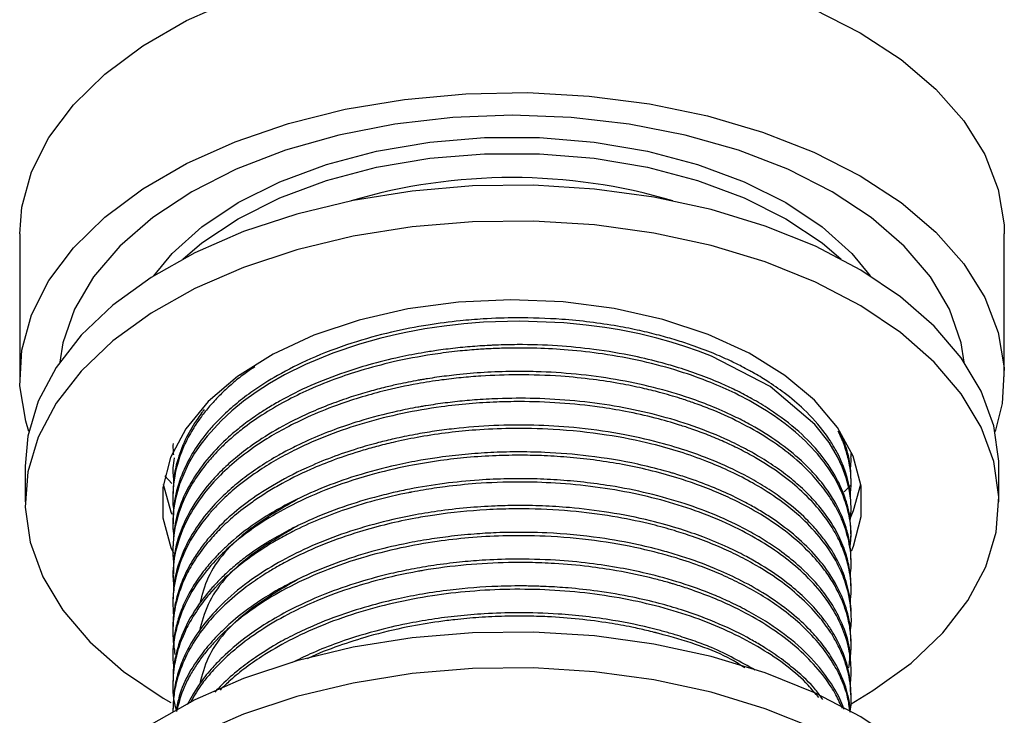
# Model space of a CAD drawing. Units: millimetres. Extents: x 5 to 995, y 5 to 995.
# Drawn here: x 187 to 196, y 279 to 285 of the extents above; entities that cross this region are included whole.
import ezdxf

# ---------------------------------------------------------------- set-up
doc = ezdxf.new("R2010")
doc.units = ezdxf.units.MM

msp = doc.modelspace()

# ---------------------------------------------------------------- linework, layer by layer
at = {"color": 7, "linetype": 'Continuous', "lineweight": 25}
for p, q in [((186.7178, 283.1798), (186.7178, 281.8733)), ((195.7178, 281.8733), (195.7178, 283.1798)), ((194.3178, 281.1428), (194.3178, 281.1734)), ((186.7678, 281.0568), (186.7678, 280.7302)), ((188.1178, 281.0509), (188.1178, 281.0204)), ((195.6678, 280.7302), (195.6678, 281.0568)), ((188.107, 280.8979), (188.0443, 280.9677)), ((194.3178, 280.8979), (194.3178, 280.9285)), ((188.1178, 280.806), (188.1178, 280.7754)), ((194.3112, 280.8797), (194.2538, 280.8224)), ((194.3178, 280.6529), (194.3178, 280.6835)), ((188.1178, 280.561), (188.1178, 280.5304)), ((194.3178, 280.4079), (194.3178, 280.4386)), ((188.1178, 280.316), (188.1178, 280.2855)), ((194.3178, 280.1629), (194.3178, 280.1936)), ((188.1178, 280.0711), (188.1178, 280.0405)), ((194.3178, 279.918), (194.3178, 279.9486)), ((188.1178, 279.8261), (188.1178, 279.7955)), ((194.3178, 279.673), (194.3178, 279.7037)), ((188.1178, 279.5812), (188.1178, 279.5506)), ((194.3178, 279.4281), (194.3178, 279.4587)), ((188.1178, 279.3363), (188.1178, 279.3056)), ((194.3178, 279.1831), (194.3178, 279.2138)), ((188.1178, 279.0913), (188.1178, 279.0606)), ((194.3178, 278.9382), (194.3178, 278.9688)), ((188.1178, 278.8463), (188.1178, 278.8171))]:
    msp.add_line(p, q, dxfattribs=at)
at = {"color": 7, "linetype": 'Continuous', "lineweight": 25, "flags": 128}
for points in [[(186.7178, 283.1798), (186.7377, 283.4243), (186.8261, 283.7465), (186.9838, 284.0598), (187.2082, 284.3592), (187.4959, 284.64), (187.8423, 284.8978), (188.2419, 285.1284), (188.6884, 285.3284), (189.1748, 285.4945), (189.6935, 285.624), (190.2361, 285.715), (190.7943, 285.7661), (191.3591, 285.7763), (191.9217, 285.7456), (192.4732, 285.6744), (193.0049, 285.5639), (193.5085, 285.4158), (193.9759, 285.2325), (194.3998, 285.0167)], [(194.3998, 285.0167), (194.7735, 284.772), (195.0911, 284.5022), (195.3477, 284.2115), (195.5391, 283.9046), (195.6624, 283.5862), (195.7156, 283.2614), (195.7178, 283.1798)], [(186.8018, 281.3737), (186.7732, 281.467), (186.72, 281.7917), (186.7377, 282.1178), (186.8261, 282.44), (186.9838, 282.7533), (187.2082, 283.0527), (187.4959, 283.3335), (187.8423, 283.5913), (188.2419, 283.822), (188.6884, 284.0219), (189.1748, 284.188), (189.6935, 284.3176), (190.2361, 284.4086), (190.7943, 284.4596), (191.3591, 284.4699), (191.9217, 284.4391), (192.4732, 284.368), (193.0049, 284.2575), (193.5085, 284.1094), (193.9759, 283.926), (194.3998, 283.7103)], [(194.1452, 283.5633), (193.738, 283.7694), (193.2878, 283.9431), (192.8021, 284.0814), (192.2893, 284.1819), (191.7582, 284.2429), (191.2178, 284.2633), (190.6774, 284.2429), (190.1463, 284.1819), (189.6335, 284.0814), (189.1478, 283.9431), (188.6975, 283.7694), (188.2903, 283.5633), (187.9333, 283.3283), (187.6324, 283.0683), (187.3929, 282.7879), (187.2188, 282.4919), (187.1132, 282.1853), (187.0844, 282.0085)], [(187.9427, 282.796), (188.1108, 282.9997), (188.3839, 283.245), (188.7146, 283.4654), (189.0963, 283.6563), (189.5212, 283.8139), (189.9807, 283.9351), (190.4653, 284.0172), (190.9652, 284.0587), (191.4703, 284.0587), (191.9703, 284.0172), (192.4549, 283.9351), (192.9143, 283.8139), (193.3392, 283.6563), (193.7209, 283.4654), (194.0517, 283.245), (194.3248, 282.9997), (194.4929, 282.796)], [(188.2077, 282.9488), (188.3839, 283.098), (188.7146, 283.3184), (189.0963, 283.5093), (189.5212, 283.667), (189.9807, 283.7881), (190.4653, 283.8702), (190.9652, 283.9117), (191.4703, 283.9117), (191.9703, 283.8702), (192.4549, 283.7881), (192.9143, 283.667), (193.3392, 283.5093), (193.7209, 283.3184)], [(194.3998, 283.7103), (194.7735, 283.4655), (195.0911, 283.1957), (195.3477, 282.905), (195.5391, 282.5981), (195.6624, 282.2797), (195.7156, 281.9549), (195.6978, 281.6289), (195.6338, 281.3737)], [(192.5151, 283.5141), (191.9714, 283.5886), (191.4158, 283.6232), (190.857, 283.6173), (190.304, 283.571), (189.7653, 283.485), (189.2496, 283.3608), (188.7649, 283.2002), (188.3189, 283.0059), (187.9186, 282.7807), (187.5703, 282.5284), (187.2796, 282.2529), (187.0509, 281.9586), (186.888, 281.65), (186.7934, 281.332), (186.7678, 281.0568)], [(195.6678, 281.0568), (195.667, 281.1039), (195.6217, 281.4254), (195.507, 281.7411), (195.3246, 282.0461), (195.0774, 282.3354), (194.7694, 282.6046), (194.4053, 282.8494), (193.991, 283.0659), (193.533, 283.2507), (193.0384, 283.4009), (192.5151, 283.5141)], [(195.3511, 282.0085), (195.3224, 282.1853), (195.2167, 282.4919), (195.0426, 282.7879), (194.8031, 283.0683), (194.5023, 283.3283), (194.1452, 283.5633)], [(192.5151, 283.1875), (191.9714, 283.262), (191.4158, 283.2966), (190.857, 283.2907), (190.304, 283.2444), (189.7653, 283.1584), (189.2496, 283.0342), (188.7649, 282.8736), (188.3189, 282.6792), (187.9186, 282.4541), (187.5703, 282.2018), (187.2796, 281.9263), (187.0509, 281.6319), (186.888, 281.3234), (186.7934, 281.0054), (186.7685, 280.6831), (186.8138, 280.3616), (186.9286, 280.0458), (187.111, 279.7409), (187.3581, 279.4516), (187.6662, 279.1824), (188.0302, 278.9376), (188.1001, 278.8971)], [(193.7209, 283.3184), (194.0517, 283.098), (194.2279, 282.9488)], [(194.3176, 278.8871), (194.517, 279.0062), (194.8652, 279.2585), (195.156, 279.534), (195.3846, 279.8284), (195.5475, 280.137), (195.6422, 280.455), (195.667, 280.7772), (195.6217, 281.0988), (195.507, 281.4145), (195.3246, 281.7195), (195.0774, 282.0088), (194.7694, 282.278), (194.4053, 282.5227), (193.991, 282.7392), (193.533, 282.9241), (193.0384, 283.0743), (192.5151, 283.1875)], [(192.1507, 282.4973), (191.6841, 282.5578), (191.207, 282.5775), (190.7302, 282.5559), (190.2643, 282.4936), (189.8197, 282.3919), (189.4063, 282.253), (189.0333, 282.0801), (188.7092, 281.8771), (188.4411, 281.6485), (188.2351, 281.3993), (188.0956, 281.1352), (188.0259, 280.862), (188.0275, 280.5859), (188.1004, 280.3131), (188.1223, 280.2618)], [(194.3219, 280.2814), (194.3399, 280.3252), (194.4096, 280.5983), (194.408, 280.8744), (194.3351, 281.1473), (194.1926, 281.4109), (193.9837, 281.6592), (193.7129, 281.8868), (193.3864, 282.0886), (193.0115, 282.26), (192.5965, 282.3972), (192.1507, 282.4973)], [(194.308, 280.556), (194.3178, 280.6531), (194.3134, 280.7462), (194.2984, 280.8482), (194.273, 280.9495), (194.2371, 281.0498), (194.1942, 281.1424), (194.1164, 281.2736), (193.9873, 281.439), (193.5768, 281.7864), (193.0413, 282.0635), (192.9222, 282.1093), (192.799, 282.152), (192.6719, 282.1915), (192.5411, 282.2275), (192.4069, 282.26), (192.3823, 282.2655), (192.2008, 282.3017), (192.0663, 282.3239), (191.8971, 282.3465), (191.6926, 282.3662), (191.2876, 282.3817), (190.9573, 282.3717), (190.7773, 282.3576), (190.5988, 282.3375), (190.4224, 282.3114), (190.2487, 282.2795), (190.1628, 282.2612), (190.0194, 282.2269), (189.8226, 282.1718), (189.5788, 282.0891), (189.3293, 281.9854), (189.1394, 281.8908), (189.0019, 281.8121), (188.879, 281.733), (188.7641, 281.6498), (188.6576, 281.563), (188.5598, 281.4728), (188.4299, 281.3309), (188.3741, 281.2592), (188.3161, 281.1745), (188.2589, 281.0762), (188.1795, 280.8936), (188.1422, 280.7594), (188.1277, 280.6763), (188.1249, 280.6543), (188.1242, 280.6482), (188.124, 280.6464), (188.1239, 280.6457), (188.1239, 280.6455), (188.1239, 280.6454), (188.1239, 280.6454), (188.1239, 280.6454), (188.1239, 280.6454), (188.1239, 280.6454), (188.1239, 280.6453), (188.1239, 280.6453), (188.1185, 280.4914), (188.1267, 280.4104)], [(188.0303, 280.8935), (188.1004, 280.6397), (188.1088, 280.6193)], [(194.3118, 280.5853), (194.3399, 280.6518), (194.4052, 280.8935)], [(192.5151, 279.4314), (191.9714, 279.5059), (191.4158, 279.5405), (190.857, 279.5346), (190.304, 279.4883), (189.7653, 279.4023), (189.2496, 279.2781), (188.7649, 279.1175), (188.3189, 278.9232), (187.9186, 278.698), (187.5703, 278.4457), (187.2796, 278.1702), (187.0509, 277.8759), (186.888, 277.5673), (186.7934, 277.2493), (186.7678, 276.9741)], [(195.6678, 276.9741), (195.667, 277.0212), (195.6217, 277.3427), (195.507, 277.6584), (195.3246, 277.9634), (195.0774, 278.2527), (194.7694, 278.5219), (194.4053, 278.7667), (193.991, 278.9832), (193.533, 279.168), (193.0384, 279.3182), (192.5151, 279.4314)], [(192.5151, 279.1048), (191.9714, 279.1793), (191.4158, 279.2139), (190.857, 279.208), (190.304, 279.1617), (189.7653, 279.0757), (189.2496, 278.9515), (188.7649, 278.7909), (188.3189, 278.5965), (187.9186, 278.3714), (187.5703, 278.1191), (187.2796, 277.8436), (187.0509, 277.5492), (186.888, 277.2406), (186.7934, 276.9227), (186.7685, 276.6004), (186.8138, 276.2789), (186.9286, 275.9631), (187.111, 275.6582), (187.1682, 275.5825)], [(194.9362, 275.2363), (195.156, 275.4513), (195.3846, 275.7457), (195.5475, 276.0543), (195.6422, 276.3723), (195.667, 276.6945), (195.6217, 277.0161), (195.507, 277.3318), (195.3246, 277.6368), (195.0774, 277.9261), (194.7694, 278.1953), (194.4053, 278.44), (193.991, 278.6565), (193.533, 278.8414), (193.0384, 278.9916), (192.5151, 279.1048)]]:
    msp.add_lwpolyline(points, dxfattribs=at)
at = {"color": 7, "linetype": 'Continuous', "lineweight": 25}
msp.add_arc((191.2178, 278.5009), 5.1931, 73.54245, 106.45755, dxfattribs=at)
for points, knots in [([(194.3165, 280.6835), (194.3156, 280.7219), (194.3115, 280.8976), (194.2453, 281.0867), (194.1536, 281.2463), (194.1218, 281.2971), (194.0428, 281.4105), (193.9104, 281.5592), (193.7235, 281.717), (193.5638, 281.8278), (193.4523, 281.8947), (193.3737, 281.9384), (193.3043, 281.9752), (193.1962, 282.0282), (193.0445, 282.0947), (192.8804, 282.1565), (192.7145, 282.2104), (192.5576, 282.255), (192.3792, 282.2982), (192.0873, 282.356), (191.7109, 282.4024), (191.2962, 282.4164), (190.9852, 282.406), (190.7146, 282.384), (190.4331, 282.3473), (190.0988, 282.2818), (189.7351, 282.1811), (189.3841, 282.0475), (189.0853, 281.8973), (188.8648, 281.7578), (188.6986, 281.6315), (188.5742, 281.5202), (188.4727, 281.4141), (188.3753, 281.296), (188.2725, 281.1428), (188.1779, 280.9417), (188.1253, 280.7416), (188.1199, 280.6112), (188.1178, 280.561)], [0, 0, 0, 0, 0.020951, 0.095881, 0.103674, 0.112576, 0.125289, 0.170304, 0.203278, 0.229125, 0.248549, 0.253602, 0.263257, 0.278032, 0.297927, 0.322667, 0.339091, 0.357215, 0.37704, 0.399202, 0.45299, 0.495619, 0.527075, 0.548764, 0.579554, 0.6155, 0.6566, 0.702414, 0.74306, 0.776682, 0.801476, 0.82627, 0.846079, 0.865044, 0.894688, 0.931891, 0.973773, 1, 1, 1, 1]), ([(194.3159, 280.4385), (194.3143, 280.4906), (194.3107, 280.6036), (194.245, 280.8523), (194.0946, 281.1181), (193.8401, 281.3818), (193.6214, 281.548), (193.4238, 281.6674), (193.2788, 281.7438), (193.1249, 281.8158), (192.9474, 281.8878), (192.7622, 281.9511), (192.5583, 282.0105), (192.303, 282.0715), (191.9829, 282.1256), (191.6248, 282.1605), (191.323, 282.1698), (191.1331, 282.1656), (191.0655, 282.1628), (191.0635, 282.1627), (191.0627, 282.1627), (191.0624, 282.1627), (191.0624, 282.1627), (191.0624, 282.1627), (191.0623, 282.1627), (191.0623, 282.1627), (191.0621, 282.1627), (191.0617, 282.1627), (191.0609, 282.1626), (191.0526, 282.1623), (191.0296, 282.1613), (190.977, 282.1586), (190.8719, 282.152), (190.7225, 282.1388), (190.5601, 282.1188), (190.3824, 282.0915), (190.168, 282.0504), (189.9248, 281.9899), (189.5414, 281.8704), (189.231, 281.7334), (188.9875, 281.5899), (188.8781, 281.5193), (188.7568, 281.4324), (188.6029, 281.3049), (188.4392, 281.1377), (188.2453, 280.8696), (188.1317, 280.589), (188.1218, 280.3796), (188.1189, 280.316)], [0, 0, 0, 0, 0.028425, 0.061608, 0.136894, 0.179324, 0.225615, 0.249897, 0.268901, 0.287016, 0.311772, 0.336529, 0.354044, 0.382837, 0.422356, 0.457254, 0.495053, 0.51541, 0.515765, 0.515936, 0.51602, 0.516023, 0.516024, 0.516024, 0.516025, 0.516027, 0.516045, 0.516082, 0.516154, 0.516299, 0.518622, 0.523267, 0.532557, 0.551134, 0.569711, 0.58351, 0.607495, 0.638857, 0.664285, 0.740407, 0.756295, 0.769885, 0.790198, 0.814913, 0.851407, 0.890631, 0.966794, 1, 1, 1, 1]), ([(194.3082, 280.3249), (194.3125, 280.3614), (194.3243, 280.4624), (194.2997, 280.6179), (194.2467, 280.7947), (194.1566, 280.9771), (194.0081, 281.1833), (193.7914, 281.3936), (193.532, 281.5774), (193.2771, 281.7168), (193.0222, 281.8299), (192.6337, 281.9685), (192.1899, 282.0688), (191.7428, 282.1201), (191.4591, 282.1361), (191.2295, 282.1377), (191.0521, 282.1323), (190.9001, 282.1236), (190.731, 282.1092), (190.4816, 282.0788), (190.1853, 282.0254), (189.8845, 281.9483), (189.613, 281.86), (189.3726, 281.7635), (189.1379, 281.6487), (188.9352, 281.5292), (188.772, 281.4136), (188.6484, 281.3118), (188.5603, 281.2298), (188.483, 281.1491), (188.3931, 281.0439), (188.2832, 280.8874), (188.1887, 280.6931), (188.1334, 280.4979), (188.1172, 280.3429), (188.1166, 280.237), (188.1233, 280.188), (188.1252, 280.1737)], [0, 0, 0, 0, 0.019333, 0.053335, 0.081995, 0.113816, 0.153065, 0.199298, 0.242104, 0.277135, 0.305299, 0.338974, 0.414567, 0.446674, 0.475245, 0.499572, 0.515031, 0.5281, 0.544968, 0.565786, 0.60368, 0.636615, 0.662808, 0.69543, 0.722593, 0.753091, 0.780253, 0.798197, 0.81614, 0.829164, 0.844922, 0.875479, 0.914434, 0.946597, 0.975163, 0.99279, 1, 1, 1, 1]), ([(188.8676, 281.9654), (188.8327, 281.9426), (188.7591, 281.8942), (188.6602, 281.8115), (188.5623, 281.7224), (188.4733, 281.6288), (188.3958, 281.5354), (188.3187, 281.4275), (188.2378, 281.2891), (188.1694, 281.1237), (188.1287, 280.9555), (188.1164, 280.8102), (188.117, 280.7144), (188.1237, 280.6673), (188.1247, 280.6605)], [0, 0, 0, 0, 0.0650904, 0.1376971, 0.2145398, 0.2904178, 0.3653309, 0.4353647, 0.5389389, 0.6760364, 0.796415, 0.8995253, 0.9853628, 1, 1, 1, 1]), ([(194.311, 280.0603), (194.3138, 280.0887), (194.3239, 280.1931), (194.3041, 280.3662), (194.2539, 280.5253), (194.2125, 280.6159), (194.1983, 280.6446), (194.1909, 280.6589), (194.1875, 280.6653), (194.1846, 280.6708), (194.1797, 280.6798), (194.1494, 280.7344), (194.0841, 280.8355), (193.9543, 280.9921), (193.7782, 281.1559), (193.5531, 281.3178), (193.3025, 281.4602), (193.0692, 281.5649), (192.8847, 281.6338), (192.7338, 281.684), (192.5804, 281.7285), (192.3973, 281.7734), (192.1953, 281.8146), (191.9473, 281.853), (191.6356, 281.8841), (191.2913, 281.8959), (190.9858, 281.8856), (190.753, 281.8663), (190.5969, 281.8481), (190.4642, 281.8288), (190.2832, 281.7982), (189.9913, 281.7354), (189.6534, 281.6321), (189.3638, 281.5143), (189.153, 281.4108), (188.9473, 281.2925), (188.7505, 281.1551), (188.5657, 280.9946), (188.4023, 280.8163), (188.2538, 280.5976), (188.1527, 280.3492), (188.1116, 280.1281), (188.122, 279.9994), (188.1257, 279.9537)], [0, 0, 0, 0, 0.015003, 0.055205, 0.091128, 0.100113, 0.104606, 0.106852, 0.107976, 0.108108, 0.109897, 0.112985, 0.138309, 0.166725, 0.204359, 0.239498, 0.275619, 0.310597, 0.328551, 0.341833, 0.363085, 0.380196, 0.401628, 0.427382, 0.457125, 0.496148, 0.530086, 0.548057, 0.566028, 0.577352, 0.588654, 0.62191, 0.669356, 0.700989, 0.726071, 0.750567, 0.786203, 0.816416, 0.848268, 0.888218, 0.934926, 0.976873, 1, 1, 1, 1]), ([(194.3168, 280.1936), (194.3153, 280.2412), (194.3123, 280.3311), (194.2828, 280.4655), (194.2414, 280.5865), (194.1831, 280.7089), (194.1033, 280.8396), (193.9951, 280.976), (193.7854, 281.1876), (193.5398, 281.362), (193.2489, 281.5143), (193.063, 281.598), (192.8129, 281.6918), (192.516, 281.7793), (192.053, 281.877), (191.6145, 281.9201), (191.2091, 281.9235), (190.9653, 281.9149), (190.7332, 281.8954), (190.5609, 281.8738), (190.4584, 281.8582), (190.4075, 281.8497), (190.3821, 281.8453), (190.3694, 281.8431), (190.3639, 281.8421), (190.362, 281.8418), (190.3619, 281.8418), (190.3619, 281.8418), (190.3619, 281.8418), (190.3619, 281.8418), (190.3619, 281.8418), (190.3619, 281.8418), (190.3619, 281.8417), (190.3618, 281.8417), (190.3616, 281.8417), (190.3611, 281.8416), (190.3003, 281.8308), (190.1994, 281.8107), (190.0515, 281.7764), (189.9066, 281.7382), (189.7386, 281.6874), (189.5542, 281.6224), (189.232, 281.4896), (188.9363, 281.3235), (188.6958, 281.139), (188.5734, 281.0294), (188.4435, 280.894), (188.3012, 280.7078), (188.1815, 280.4667), (188.1216, 280.2472), (188.1224, 280.1154), (188.1227, 280.0711)], [0, 0, 0, 0, 0.026007, 0.049051, 0.073794, 0.093168, 0.118181, 0.149339, 0.174768, 0.250891, 0.269971, 0.297642, 0.324426, 0.362892, 0.401154, 0.477329, 0.498953, 0.526182, 0.55243, 0.570999, 0.580284, 0.584927, 0.587249, 0.588409, 0.58899, 0.589008, 0.589017, 0.589017, 0.589018, 0.589018, 0.589018, 0.589019, 0.58902, 0.589029, 0.589048, 0.589086, 0.589162, 0.608572, 0.621713, 0.637926, 0.65721, 0.679565, 0.703717, 0.777658, 0.803465, 0.824904, 0.846061, 0.884549, 0.93116, 0.976842, 1, 1, 1, 1]), ([(194.3104, 279.8126), (194.3138, 279.8482), (194.3209, 279.9222), (194.3131, 280.0302), (194.2935, 280.1475), (194.2574, 280.2706), (194.2051, 280.3909), (194.1353, 280.5144), (194.0334, 280.6578), (193.8811, 280.8205), (193.6797, 280.9862), (193.4822, 281.1147), (193.301, 281.2123), (193.1562, 281.281), (193.0118, 281.3416), (192.8756, 281.392), (192.7154, 281.4449), (192.5157, 281.5016), (192.2709, 281.5561), (191.8622, 281.624), (191.4628, 281.6516), (191.0628, 281.6438), (190.8238, 281.629), (190.5345, 281.5971), (190.2115, 281.5414), (189.7529, 281.4266), (189.3738, 281.2805), (189.0742, 281.122), (188.894, 281.012), (188.7249, 280.8884), (188.5906, 280.77), (188.5146, 280.6925), (188.4797, 280.654), (188.4696, 280.6427), (188.4667, 280.6393), (188.466, 280.6385), (188.4657, 280.6382), (188.4656, 280.6381), (188.4648, 280.6371), (188.4586, 280.6301), (188.4143, 280.5787), (188.3081, 280.4397), (188.1909, 280.2205), (188.1308, 279.996), (188.1142, 279.8219), (188.1208, 279.7313), (188.124, 279.6885)], [0, 0, 0, 0, 0.018729, 0.038972, 0.056782, 0.080644, 0.104506, 0.121824, 0.148877, 0.185801, 0.2186, 0.254806, 0.275435, 0.29331, 0.311204, 0.329098, 0.341866, 0.366597, 0.395789, 0.420296, 0.49366, 0.514128, 0.539097, 0.564802, 0.601186, 0.638382, 0.711757, 0.733369, 0.757227, 0.788398, 0.812922, 0.82873, 0.833365, 0.834865, 0.835155, 0.835287, 0.835295, 0.835326, 0.835381, 0.835822, 0.839299, 0.864361, 0.912356, 0.954351, 0.978412, 1, 1, 1, 1]), ([(194.3174, 279.9486), (194.3165, 279.9829), (194.3147, 280.0525), (194.2958, 280.1671), (194.2575, 280.3039), (194.179, 280.4801), (194.0627, 280.6526), (193.9232, 280.8067), (193.7914, 280.9267), (193.6449, 281.0388), (193.4918, 281.1381), (193.3311, 281.2278), (193.1199, 281.3303), (192.8443, 281.4382), (192.504, 281.5374), (192.155, 281.6099), (191.7948, 281.6575), (191.4371, 281.6791), (191.1295, 281.6775), (190.8857, 281.6638), (190.6961, 281.646), (190.5484, 281.6271), (190.446, 281.6112), (190.3951, 281.6026), (190.3725, 281.5987), (190.3639, 281.5971), (190.3625, 281.5969), (190.362, 281.5968), (190.3619, 281.5968), (190.3619, 281.5968), (190.3619, 281.5968), (190.3619, 281.5968), (190.3618, 281.5968), (190.3617, 281.5968), (190.3612, 281.5967), (190.3597, 281.5964), (190.2956, 281.5849), (190.1113, 281.548), (189.8536, 281.4805), (189.5834, 281.3893), (189.3843, 281.3079), (189.2175, 281.2286), (189.0687, 281.1493), (188.9124, 281.054), (188.756, 280.9424), (188.6043, 280.8153), (188.4502, 280.6589), (188.2962, 280.4547), (188.1775, 280.2129), (188.123, 279.9961), (188.12, 279.8677), (188.119, 279.8261)], [0, 0, 0, 0, 0.018687, 0.037985, 0.062719, 0.094167, 0.136925, 0.163323, 0.188742, 0.214161, 0.23958, 0.260789, 0.284113, 0.325707, 0.364333, 0.402479, 0.44062, 0.478521, 0.513367, 0.535232, 0.553794, 0.572356, 0.581637, 0.586278, 0.588599, 0.588889, 0.589034, 0.589043, 0.589048, 0.58905, 0.589051, 0.589051, 0.589056, 0.589065, 0.589084, 0.589236, 0.589554, 0.609638, 0.648896, 0.675727, 0.704949, 0.72302, 0.741404, 0.766398, 0.791946, 0.816689, 0.84734, 0.886101, 0.932949, 0.978305, 1, 1, 1, 1]), ([(188.4039, 281.5738), (188.3968, 281.5648), (188.3762, 281.5384), (188.3172, 281.4555), (188.2343, 281.3158), (188.166, 281.1416), (188.1248, 280.9689), (188.1212, 280.8624), (188.1193, 280.8059)], [0, 0, 0, 0, 0.037746, 0.109848, 0.340258, 0.59685, 0.786021, 1, 1, 1, 1]), ([(194.3174, 279.7037), (194.3173, 279.7192), (194.317, 279.77), (194.3045, 279.8868), (194.2617, 280.0557), (194.1923, 280.2031), (194.1278, 280.3083), (194.079, 280.3792), (194.0061, 280.4711), (193.8876, 280.5977), (193.7393, 280.7252), (193.5677, 280.8457), (193.3776, 280.9603), (193.138, 281.0785), (192.8546, 281.1881), (192.5455, 281.2814), (192.192, 281.3596), (191.805, 281.4122), (191.2981, 281.4422), (190.8669, 281.4235), (190.5084, 281.3768), (190.3569, 281.3516), (190.2348, 281.3277), (190.1229, 281.3034), (189.9791, 281.2683), (189.7869, 281.2135), (189.5639, 281.1371), (189.2994, 281.0271), (189.0375, 280.8905), (188.7987, 280.7322), (188.5996, 280.5684), (188.4573, 280.4195), (188.3547, 280.2861), (188.2746, 280.1618), (188.2041, 280.0201), (188.1546, 279.8735), (188.1296, 279.7525), (188.1205, 279.6646), (188.1175, 279.6112), (188.1181, 279.5871), (188.1182, 279.5812)], [0, 0, 0, 0, 0.0084605, 0.0277558, 0.0637804, 0.1013339, 0.1107898, 0.1245782, 0.1429265, 0.1658336, 0.2029078, 0.2262151, 0.2505324, 0.2888892, 0.3244959, 0.3566859, 0.3973378, 0.4418066, 0.4794271, 0.5545365, 0.5733549, 0.5921731, 0.6028309, 0.6128329, 0.6287329, 0.6505295, 0.6782208, 0.7076624, 0.7496263, 0.7850737, 0.8177617, 0.8545012, 0.8739631, 0.8941479, 0.923816, 0.9508924, 0.9720966, 0.9874268, 0.9968818, 1, 1, 1, 1]), ([(194.3101, 279.5552), (194.3105, 279.557), (194.3237, 279.6118), (194.3188, 279.69), (194.3103, 279.8118), (194.2863, 279.9369), (194.2274, 280.1072), (194.1229, 280.2959), (193.9698, 280.4876), (193.7791, 280.6652), (193.5831, 280.8065), (193.3864, 280.9235), (193.2026, 281.0163), (192.9872, 281.1077), (192.7559, 281.1891), (192.4518, 281.2742), (192.0673, 281.3511), (191.6294, 281.397), (191.2267, 281.4054), (190.9071, 281.391), (190.6333, 281.3642), (190.3878, 281.3278), (190.1744, 281.2853), (190.0007, 281.2431), (189.8117, 281.1905), (189.602, 281.1208), (189.3394, 281.0143), (189.1298, 280.9093), (188.9581, 280.8065), (188.8217, 280.7154), (188.6833, 280.6086), (188.5526, 280.4889), (188.4309, 280.3573), (188.3267, 280.2179), (188.188, 279.9755), (188.1194, 279.7392), (188.1174, 279.5162), (188.1211, 279.4309), (188.1312, 279.388), (188.1331, 279.3801)], [0, 0, 0, 0, 0.000953, 0.028738, 0.040303, 0.064276, 0.093923, 0.130255, 0.166755, 0.203056, 0.238145, 0.260163, 0.28713, 0.31065, 0.339502, 0.367291, 0.41059, 0.459289, 0.497738, 0.528559, 0.55298, 0.57882, 0.602416, 0.618641, 0.633603, 0.663333, 0.688717, 0.726427, 0.743308, 0.7601, 0.7866, 0.809817, 0.830695, 0.860897, 0.885245, 0.957631, 0.978489, 0.99604, 1, 1, 1, 1]), ([(194.3104, 280.8006), (194.3133, 280.8245), (194.3209, 280.8876), (194.3156, 280.9833), (194.2997, 281.1), (194.2666, 281.2218), (194.2303, 281.3182), (194.2029, 281.3689), (194.1989, 281.3762)], [0, 0, 0, 0, 0.123458, 0.325957, 0.492922, 0.72677, 0.960618, 1, 1, 1, 1]), ([(194.3168, 280.9285), (194.316, 280.966), (194.3144, 281.0405), (194.2953, 281.1453), (194.2688, 281.2459), (194.2428, 281.3088), (194.2291, 281.3418)], [0, 0, 0, 0, 0.269826, 0.535397, 0.756549, 1, 1, 1, 1]), ([(188.1193, 281.2653), (188.1187, 281.2389), (188.1179, 281.2042), (188.1226, 281.1696), (188.1237, 281.1612)], [0, 0, 0, 0, 0.759204, 1, 1, 1, 1]), ([(194.3142, 279.4586), (194.3138, 279.5041), (194.3126, 279.6252), (194.2609, 279.8128), (194.163, 280.0182), (193.9796, 280.2745), (193.7504, 280.4793), (193.5177, 280.6312), (193.397, 280.702), (193.2492, 280.7791), (193.0649, 280.8622), (192.878, 280.9327), (192.7432, 280.9761), (192.6796, 280.995), (192.6468, 281.0046), (192.547, 281.0327), (192.3059, 281.092), (191.941, 281.1531), (191.5653, 281.1837), (191.2657, 281.1893), (191.0228, 281.1827), (190.788, 281.1662), (190.5748, 281.1415), (190.3658, 281.1089), (190.1081, 281.058), (189.8002, 280.976), (189.4849, 280.8629), (189.2321, 280.7482), (189.0083, 280.6257), (188.7967, 280.4863), (188.6359, 280.3535), (188.5169, 280.2367), (188.4253, 280.1348), (188.3337, 280.0124), (188.2512, 279.8737), (188.1887, 279.7356), (188.1491, 279.6004), (188.1187, 279.4692), (188.1299, 279.3831), (188.1359, 279.3367)], [0, 0, 0, 0, 0.024791, 0.066074, 0.103035, 0.140748, 0.216877, 0.234128, 0.25089, 0.270754, 0.296413, 0.323826, 0.340309, 0.34445, 0.346094, 0.35176, 0.379023, 0.427499, 0.469121, 0.496055, 0.519863, 0.543957, 0.568704, 0.586576, 0.610306, 0.65202, 0.689831, 0.723169, 0.749604, 0.78338, 0.820394, 0.834445, 0.854435, 0.880528, 0.904105, 0.931114, 0.954997, 0.975748, 1, 1, 1, 1]), ([(188.1302, 281.133), (188.1249, 281.1024), (188.112, 281.0292), (188.1213, 280.9558), (188.1267, 280.913)], [0, 0, 0, 0, 0.417441, 1, 1, 1, 1]), ([(194.2993, 279.2429), (194.3009, 279.2496), (194.309, 279.2832), (194.3136, 279.3331), (194.3194, 279.4196), (194.316, 279.5249), (194.2957, 279.6479), (194.2632, 279.7604), (194.2281, 279.8492), (194.1913, 279.9247), (194.1446, 280.0079), (194.0664, 280.1243), (193.9352, 280.2771), (193.7431, 280.4497), (193.5136, 280.608), (193.2853, 280.7318), (193.083, 280.8235), (192.9042, 280.8928), (192.6987, 280.9608), (192.479, 281.0207), (192.2336, 281.073), (191.9929, 281.1116), (191.7532, 281.1383), (191.5243, 281.1531), (191.2978, 281.1583), (191.0616, 281.1542), (190.8129, 281.1381), (190.5456, 281.108), (190.2463, 281.058), (189.8905, 280.9733), (189.5152, 280.8475), (189.1778, 280.6932), (188.9162, 280.5383), (188.7135, 280.3899), (188.5378, 280.2328), (188.3734, 280.0451), (188.2296, 279.816), (188.1411, 279.5689), (188.1108, 279.3597), (188.1224, 279.2429), (188.1262, 279.2047)], [0, 0, 0, 0, 0.0035613, 0.0176037, 0.0258923, 0.0485295, 0.0721835, 0.0899259, 0.1076683, 0.1193319, 0.1305423, 0.153, 0.1840374, 0.2187387, 0.2589321, 0.2903524, 0.3117914, 0.3352903, 0.3541404, 0.3819205, 0.4071086, 0.4313191, 0.4555296, 0.4789249, 0.4989493, 0.5220013, 0.5480802, 0.5720496, 0.601475, 0.6387367, 0.6836931, 0.7268127, 0.7627893, 0.791618, 0.8210618, 0.8559799, 0.8961481, 0.9419023, 0.980973, 1, 1, 1, 1]), ([(194.3115, 281.0384), (194.3147, 281.0651), (194.3189, 281.0999), (194.3168, 281.1347), (194.3164, 281.1428)], [0, 0, 0, 0, 0.767376, 1, 1, 1, 1]), ([(194.3092, 279.0608), (194.311, 279.0731), (194.3157, 279.1052), (194.3178, 279.1561), (194.3179, 279.2619), (194.2972, 279.416), (194.2276, 279.6197), (194.1139, 279.8194), (193.9056, 280.0742), (193.6262, 280.2979), (193.2767, 280.4936), (192.9861, 280.6212), (192.6625, 280.729), (192.218, 280.8391), (191.7498, 280.9014), (191.2611, 280.9159), (190.9233, 280.9033), (190.6325, 280.874), (190.4382, 280.8451), (190.3337, 280.8263), (190.2948, 280.8188), (190.2881, 280.8175), (190.2814, 280.8162), (190.2522, 280.8104), (190.1576, 280.791), (189.9624, 280.7448), (189.7078, 280.6688), (189.4455, 280.5699), (189.2415, 280.4761), (189.0784, 280.3888), (188.8222, 280.2348), (188.6319, 280.0813), (188.4963, 279.9376), (188.4651, 279.9031), (188.394, 279.8195), (188.3085, 279.7001), (188.2213, 279.5386), (188.1632, 279.386), (188.13, 279.2413), (188.1149, 279.0863), (188.1155, 278.9522), (188.1403, 278.8579), (188.1476, 278.8301)], [0, 0, 0, 0, 0.006351, 0.016558, 0.026151, 0.060715, 0.095726, 0.1324, 0.168301, 0.239975, 0.271971, 0.311605, 0.346918, 0.381296, 0.45295, 0.485455, 0.523281, 0.550756, 0.570699, 0.581171, 0.582309, 0.582501, 0.583232, 0.584321, 0.591422, 0.612153, 0.644973, 0.673576, 0.701868, 0.719499, 0.737131, 0.807506, 0.811647, 0.817896, 0.8267, 0.85755, 0.881404, 0.909837, 0.934346, 0.953067, 0.986196, 1, 1, 1, 1]), ([(194.2979, 279.2141), (194.3036, 279.2657), (194.3176, 279.3927), (194.2528, 279.5841), (194.1606, 279.7754), (194.0257, 279.9647), (193.8618, 280.1345), (193.6776, 280.2809), (193.5183, 280.3869), (193.3297, 280.4953), (193.0951, 280.6069), (192.7939, 280.7193), (192.4687, 280.8112), (192.1559, 280.8736), (191.8761, 280.9117), (191.6321, 280.9333), (191.3983, 280.9429), (191.1592, 280.9427), (190.8961, 280.9311), (190.5962, 280.9014), (190.3353, 280.8591), (190.1233, 280.8141), (189.7882, 280.7305), (189.4569, 280.6116), (189.1498, 280.4594), (188.9729, 280.3582), (188.8188, 280.2541), (188.6899, 280.1531), (188.5934, 280.0676), (188.5241, 279.9983), (188.4438, 279.9109), (188.3283, 279.7663), (188.2079, 279.554), (188.141, 279.3368), (188.1181, 279.1866), (188.1195, 279.1129), (188.1199, 279.0913)], [0, 0, 0, 0, 0.028148, 0.069297, 0.105292, 0.136462, 0.180589, 0.210832, 0.234694, 0.256751, 0.294109, 0.329422, 0.368371, 0.406511, 0.431947, 0.457382, 0.482803, 0.504249, 0.531031, 0.563948, 0.597538, 0.613961, 0.633025, 0.709112, 0.731374, 0.755946, 0.78465, 0.803217, 0.821783, 0.838196, 0.84517, 0.873628, 0.921413, 0.961489, 0.988674, 1, 1, 1, 1]), ([(189.2583, 280.7559), (189.1022, 280.665), (188.7506, 280.4604), (188.4466, 280.1228), (188.3848, 279.8844), (188.3644, 279.8058)], [0, 0, 0, 0, 0.348604, 0.785221, 1, 1, 1, 1]), ([(194.3092, 278.8235), (194.3105, 278.829), (194.322, 278.8781), (194.3182, 278.9638), (194.3101, 279.0788), (194.2867, 279.1948), (194.2469, 279.3187), (194.1915, 279.4374), (194.118, 279.561), (194.0124, 279.7029), (193.8574, 279.8619), (193.6561, 280.0232), (193.4514, 280.1534), (193.2479, 280.2594), (193.064, 280.3415), (192.8826, 280.4105), (192.6932, 280.472), (192.4669, 280.534), (192.1691, 280.5969), (191.7927, 280.6482), (191.4656, 280.6669), (191.2328, 280.6672), (191.1023, 280.6642), (190.8671, 280.6538), (190.608, 280.6277), (190.3082, 280.5782), (190.076, 280.5289), (189.6814, 280.4214), (189.3417, 280.2858), (189.0786, 280.1436), (188.9477, 280.0652), (188.7884, 279.9579), (188.6221, 279.8223), (188.4697, 279.6682), (188.2856, 279.437), (188.1701, 279.1916), (188.1228, 278.9538), (188.1194, 278.8604), (188.1179, 278.8156)], [0, 0, 0, 0, 0.002956, 0.0265, 0.045571, 0.064559, 0.088828, 0.112847, 0.130087, 0.158597, 0.195161, 0.227188, 0.264328, 0.288404, 0.311138, 0.335383, 0.354702, 0.377389, 0.411692, 0.450997, 0.494513, 0.510803, 0.521281, 0.533914, 0.581918, 0.600058, 0.6275, 0.655956, 0.730504, 0.749182, 0.763138, 0.786571, 0.821858, 0.848384, 0.877626, 0.952212, 0.977127, 1, 1, 1, 1]), ([(194.3138, 278.9687), (194.3132, 279.0192), (194.3116, 279.1412), (194.2698, 279.2867), (194.2207, 279.406), (194.1826, 279.4824), (194.1354, 279.5625), (194.0775, 279.6466), (193.9533, 279.8016), (193.7571, 279.984), (193.5153, 280.1452), (193.3379, 280.2439), (193.1735, 280.3251), (192.9788, 280.4066), (192.7416, 280.489), (192.4575, 280.5685), (192.1166, 280.6368), (191.7834, 280.6774), (191.4968, 280.6954), (191.2698, 280.699), (191.0388, 280.6934), (190.8005, 280.6779), (190.5474, 280.6486), (190.1405, 280.581), (189.7208, 280.467), (189.3161, 280.3004), (189.0428, 280.158), (188.7881, 279.9917), (188.5743, 279.8112), (188.3983, 279.6165), (188.2815, 279.4427), (188.202, 279.2786), (188.1539, 279.1355), (188.1224, 278.9911), (188.1217, 278.8945), (188.1213, 278.8462)], [0, 0, 0, 0, 0.027535, 0.066516, 0.079995, 0.094426, 0.109807, 0.12614, 0.143697, 0.202875, 0.242161, 0.259241, 0.279996, 0.309723, 0.334198, 0.366177, 0.40783, 0.44596, 0.471389, 0.496817, 0.515943, 0.542585, 0.570478, 0.595104, 0.672284, 0.710427, 0.74616, 0.783827, 0.826837, 0.860586, 0.89871, 0.924134, 0.949559, 0.974821, 1, 1, 1, 1]), ([(194.3092, 278.8235), (194.3065, 278.8551), (194.2982, 278.9511), (194.2454, 279.1148), (194.1583, 279.2875), (194.0533, 279.4354), (193.9345, 279.5715), (193.7622, 279.7301), (193.5411, 279.8867), (193.2996, 280.0209), (193.0523, 280.1339), (192.8229, 280.2177), (192.5889, 280.2874), (192.3429, 280.3483), (191.985, 280.4125), (191.59, 280.4494), (191.271, 280.4543), (191.0499, 280.4483), (190.8594, 280.4372), (190.6458, 280.4159), (190.4303, 280.3852), (190.1962, 280.3417), (189.8024, 280.2468), (189.4456, 280.1165), (189.1609, 279.9747), (189.042, 279.908), (188.9348, 279.8418), (188.8024, 279.7527), (188.6591, 279.6395), (188.5174, 279.5044), (188.33, 279.2885), (188.1937, 279.0597), (188.156, 278.8718), (188.1476, 278.8301)], [0, 0, 0, 0, 0.018297, 0.055708, 0.096011, 0.122275, 0.148049, 0.184095, 0.230288, 0.264195, 0.29537, 0.334784, 0.353821, 0.382381, 0.423047, 0.477064, 0.513225, 0.527401, 0.549436, 0.575726, 0.598035, 0.6217, 0.655609, 0.736417, 0.756664, 0.776911, 0.789808, 0.807238, 0.842416, 0.867813, 0.895115, 0.976757, 1, 1, 1, 1]), ([(189.2606, 280.5124), (189.1036, 280.4211), (188.751, 280.2161), (188.444, 279.8737), (188.3815, 279.6309), (188.3602, 279.548)], [0, 0, 0, 0, 0.345706, 0.776446, 1, 1, 1, 1]), ([(194.3075, 278.8094), (194.3016, 278.8553), (194.2886, 278.9572), (194.2337, 279.1076), (194.1433, 279.2832), (194.0125, 279.4601), (193.8415, 279.6304), (193.6686, 279.7672), (193.4959, 279.8807), (193.3216, 279.9778), (193.1429, 280.0629), (192.9436, 280.1441), (192.697, 280.228), (192.3704, 280.3137), (191.9694, 280.3843), (191.5451, 280.4213), (191.1578, 280.4243), (190.828, 280.4053), (190.5156, 280.3696), (190.1842, 280.3107), (189.8144, 280.216), (189.4469, 280.0847), (189.1303, 279.9324), (188.8841, 279.7816), (188.673, 279.6231), (188.5189, 279.4769), (188.4073, 279.3455), (188.337, 279.2495), (188.275, 279.149), (188.2003, 279.0064), (188.1709, 278.8922), (188.1513, 278.8159)], [0, 0, 0, 0, 0.0267863, 0.0595362, 0.0891652, 0.1334629, 0.1711578, 0.2034702, 0.2316844, 0.2586663, 0.284416, 0.3089332, 0.339929, 0.3795913, 0.4279137, 0.4784216, 0.5208872, 0.5552038, 0.5871821, 0.6251865, 0.6684799, 0.7189173, 0.7653536, 0.8018919, 0.8350592, 0.877368, 0.8974899, 0.9169165, 0.935648, 0.957065, 1, 1, 1, 1]), ([(194.2525, 278.8335), (194.2513, 278.8377), (194.2337, 278.8997), (194.1644, 279.0301), (194.0264, 279.2336), (193.8149, 279.4446), (193.5809, 279.6154), (193.3723, 279.7365), (193.2121, 279.8165), (192.9225, 279.9433), (192.5875, 280.0498), (192.1964, 280.1309), (191.9196, 280.1727), (191.5932, 280.2027), (191.2636, 280.2111), (190.9702, 280.2003), (190.7275, 280.1802), (190.5119, 280.1531), (190.3021, 280.1174), (190.0741, 280.0688), (189.8053, 279.9965), (189.4829, 279.8838), (189.1918, 279.75), (188.9535, 279.6116), (188.7534, 279.4727), (188.5998, 279.3417), (188.4677, 279.2044), (188.3501, 279.0624), (188.286, 278.9456), (188.2489, 278.878)], [0, 0, 0, 0, 0.002752, 0.040628, 0.087763, 0.143949, 0.197384, 0.227695, 0.253744, 0.275905, 0.362274, 0.393459, 0.428965, 0.467336, 0.514561, 0.549414, 0.574559, 0.603938, 0.629642, 0.65403, 0.692122, 0.736881, 0.789998, 0.825854, 0.858436, 0.902462, 0.924113, 0.956091, 1, 1, 1, 1]), ([(194.2384, 278.8417), (194.2194, 278.8841), (194.1793, 278.9735), (194.0396, 279.1913), (193.82, 279.4163), (193.513, 279.6282), (193.2811, 279.7549), (193.0521, 279.857), (192.8662, 279.9263), (192.7349, 279.9682), (192.6752, 279.9859), (192.6552, 279.9917), (192.6054, 280.0059), (192.4482, 280.048), (192.2084, 280.0989), (191.9023, 280.1439), (191.6348, 280.168), (191.3897, 280.1774), (191.1203, 280.1771), (190.7931, 280.1594), (190.5195, 280.1239), (190.3587, 280.0959), (190.3043, 280.0859), (190.1831, 280.062), (189.9856, 280.0161), (189.7016, 279.9325), (189.4216, 279.8261), (189.1522, 279.6974), (188.9154, 279.5584), (188.7175, 279.4132), (188.5635, 279.2754), (188.4559, 279.1598), (188.355, 279.0346), (188.3064, 278.9482), (188.277, 278.8959)], [0, 0, 0, 0, 0.028901, 0.060827, 0.152968, 0.197025, 0.242053, 0.273478, 0.306202, 0.325409, 0.329942, 0.331491, 0.333841, 0.350842, 0.396705, 0.429592, 0.469105, 0.497815, 0.521243, 0.569507, 0.619771, 0.624976, 0.631734, 0.640949, 0.672379, 0.710361, 0.758443, 0.79552, 0.8387, 0.882154, 0.912671, 0.942636, 0.965281, 1, 1, 1, 1]), ([(189.2642, 280.0247), (189.106, 279.9327), (188.7522, 279.727), (188.4464, 279.3875), (188.3845, 279.1487), (188.364, 279.0697)], [0, 0, 0, 0, 0.351185, 0.785339, 1, 1, 1, 1]), ([(194.0582, 278.9259), (194.0372, 278.9555), (193.97, 279.0504), (193.8322, 279.1779), (193.6661, 279.3091), (193.5274, 279.4009), (193.3482, 279.5055), (193.1084, 279.6227), (192.8231, 279.7289), (192.5556, 279.8068), (192.3001, 279.8668), (192.0213, 279.9145), (191.7543, 279.9439), (191.5527, 279.9569), (191.4204, 279.9613), (191.2735, 279.9635), (191.0243, 279.9601), (190.7101, 279.9358), (190.4084, 279.8921), (190.1696, 279.8457), (189.9181, 279.7837), (189.6445, 279.698), (189.3946, 279.5988), (189.2173, 279.5137), (189.118, 279.4605), (189.0107, 279.3999), (188.8788, 279.3171), (188.7127, 279.1937), (188.5904, 279.0869), (188.5229, 279.0157), (188.5015, 278.9931)], [0, 0, 0, 0, 0.024487, 0.078635, 0.114471, 0.148807, 0.171643, 0.22675, 0.286651, 0.320141, 0.357927, 0.407201, 0.446824, 0.476217, 0.495376, 0.504414, 0.539996, 0.603366, 0.641054, 0.674173, 0.71183, 0.75856, 0.807571, 0.841519, 0.857089, 0.865498, 0.905654, 0.940173, 0.98097, 1, 1, 1, 1]), ([(194.0212, 278.9432), (193.9903, 278.9808), (193.8564, 279.1442), (193.5104, 279.4014), (193.0393, 279.6271), (192.6159, 279.7623), (192.1675, 279.8681), (191.5693, 279.9416), (190.9567, 279.9314), (190.482, 279.8755), (190.0125, 279.7867), (189.5673, 279.6473), (189.1795, 279.4677), (188.9484, 279.3335), (188.7683, 279.2061), (188.6422, 279.1035), (188.5759, 279.0373), (188.55, 279.0116)], [0, 0, 0, 0, 0.03288, 0.142563, 0.252924, 0.307804, 0.360298, 0.47076, 0.579377, 0.631179, 0.685848, 0.798177, 0.852362, 0.904432, 0.941999, 0.977403, 1, 1, 1, 1]), ([(193.439, 279.1938), (193.3124, 279.2665), (193.1431, 279.3638), (192.8913, 279.4574), (192.7532, 279.5036), (192.6294, 279.5402), (192.4351, 279.5922), (192.1105, 279.66), (191.6865, 279.7089), (191.2909, 279.7213), (190.9826, 279.7115), (190.7216, 279.6899), (190.4845, 279.6593), (190.2335, 279.6148), (189.9307, 279.5441), (189.6358, 279.4501), (189.3845, 279.3493), (189.2622, 279.2888), (189.2079, 279.2618)], [0, 0, 0, 0, 0.115831, 0.1549, 0.193968, 0.219313, 0.244872, 0.332671, 0.441736, 0.522201, 0.586557, 0.639256, 0.690662, 0.741564, 0.806511, 0.898155, 0.954744, 1, 1, 1, 1]), ([(193.3472, 279.2144), (193.3063, 279.2402), (193.1028, 279.3682), (192.8158, 279.4583), (192.5769, 279.5235), (192.5527, 279.5299), (192.5406, 279.533), (192.5346, 279.5346), (192.5316, 279.5354), (192.5302, 279.5357), (192.5297, 279.5358), (192.5296, 279.5359), (192.5296, 279.5359), (192.5291, 279.536), (192.5254, 279.5369), (192.4984, 279.5438), (192.4273, 279.5612), (192.2916, 279.591), (192.0871, 279.6281), (191.8298, 279.6619), (191.573, 279.6813), (191.3458, 279.6879), (191.1364, 279.6864), (190.9202, 279.6763), (190.7186, 279.6582), (190.5016, 279.631), (190.2353, 279.5858), (189.9284, 279.5125), (189.6262, 279.4146), (189.4394, 279.3436), (189.3487, 279.2993), (189.3445, 279.2973)], [0, 0, 0, 0, 0.042184, 0.209602, 0.22009, 0.225334, 0.227956, 0.229267, 0.229922, 0.23025, 0.230291, 0.230312, 0.230322, 0.230332, 0.230662, 0.233144, 0.250696, 0.284151, 0.333503, 0.398747, 0.465856, 0.511504, 0.554944, 0.609424, 0.659979, 0.69441, 0.761085, 0.849094, 0.919645, 0.996313, 1, 1, 1, 1])]:
    msp.add_open_spline(points, degree=3, knots=knots, dxfattribs=at)

doc.saveas('drawing.dxf')
